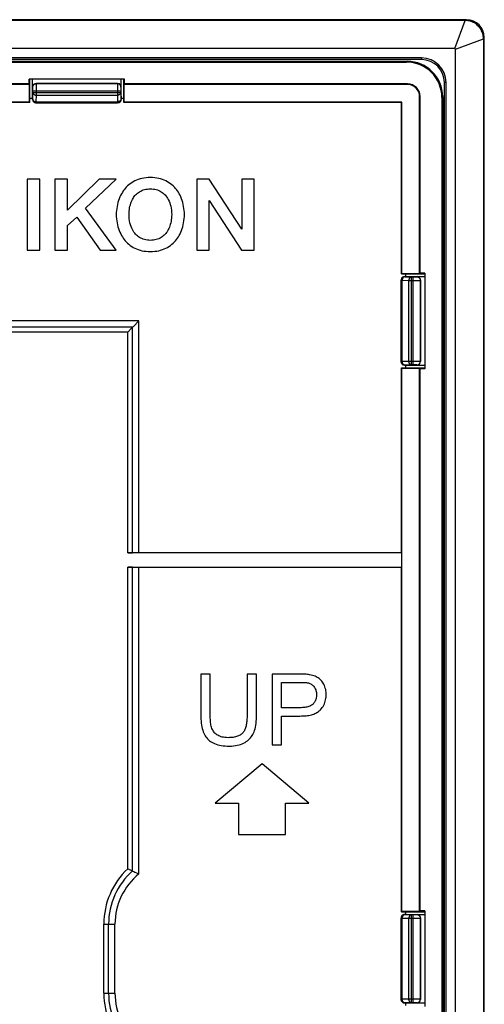
# Model space of a CAD drawing. Units: millimetres. Extents: x 79 to 202, y 52 to 158.
# Drawn here: x 176 to 202, y 102 to 158 of the extents above; entities that cross this region are included whole.
import ezdxf

# ---------------------------------------------------------------- set-up
doc = ezdxf.new("R2010")
doc.units = ezdxf.units.MM
doc.header["$LTSCALE"] = 16.335
doc.layers.get('0').update_dxf_attribs({"linetype": 'CONTINUOUS'})
for name, color, linetype in [('CURVE', 7, 'CONTINUOUS'), ('DRAFT', 7, 'CONTINUOUS'), ('RACCORDO', 7, 'CONTINUOUS'), ('SMUSSO', 7, 'CONTINUOUS')]:
    doc.layers.add(name, color=color, linetype=linetype)

msp = doc.modelspace()

# ---------------------------------------------------------------- linework, layer by layer
at = {"color": 7, "linetype": 'CONTINUOUS'}
for p, q in [((201.149, 157.947), (85.27, 157.947)), ((202.171, 156.925), (202.171, 53.046)), ((200.549, 156.374), (85.893, 156.374)), ((200.599, 53.669), (200.599, 156.324)), ((176.721, 153.497), (176.721, 154.647)), ((181.721, 153.497), (181.721, 154.647)), ((181.521, 154.397), (176.921, 154.397)), ((181.521, 153.297), (176.921, 153.297)), ((176.422, 148.995), (176.422, 144.997)), ((177.136, 148.995), (176.422, 148.995)), ((177.136, 144.997), (177.136, 148.995)), ((177.985, 148.995), (177.985, 144.997)), ((178.699, 148.995), (177.985, 148.995)), ((180.472, 148.995), (178.699, 147.252)), ((178.699, 147.252), (178.699, 148.995)), ((179.71, 147.35), (181.43, 148.995)), ((181.43, 148.995), (180.472, 148.995)), ((186.692, 148.995), (185.994, 148.995)), ((185.994, 148.995), (185.994, 144.997)), ((188.536, 146.171), (186.692, 148.995)), ((189.223, 148.995), (188.536, 148.995)), ((188.536, 148.995), (188.536, 146.171)), ((189.223, 144.997), (189.223, 148.995)), ((181.439, 144.997), (179.71, 147.35)), ((186.682, 144.997), (186.691, 147.79)), ((186.691, 147.79), (188.51, 144.997)), ((178.699, 146.382), (179.21, 146.859)), ((179.21, 146.859), (180.541, 144.997)), ((178.699, 144.997), (178.699, 146.382)), ((176.422, 144.997), (177.136, 144.997)), ((177.985, 144.997), (178.699, 144.997)), ((180.541, 144.997), (181.439, 144.997)), ((185.994, 144.997), (186.682, 144.997)), ((188.51, 144.997), (189.223, 144.997)), ((197.721, 143.497), (198.871, 143.497)), ((197.521, 143.297), (197.521, 138.697)), ((198.621, 143.297), (198.621, 138.697)), ((197.721, 138.497), (198.871, 138.497)), ((186.751, 121.063), (186.221, 121.063)), ((186.221, 121.063), (186.221, 118.753)), ((186.751, 118.754), (186.751, 121.063)), ((189.36, 121.063), (188.829, 121.063)), ((189.36, 118.753), (189.36, 121.063)), ((190.242, 121.063), (190.242, 117.064)), ((190.773, 120.593), (191.843, 120.594)), ((190.773, 119.164), (190.773, 120.593)), ((191.806, 119.164), (190.773, 119.164)), ((190.773, 118.694), (191.799, 118.694)), ((190.773, 117.064), (190.773, 118.694)), ((190.242, 117.064), (190.773, 117.064)), ((189.672, 115.996), (187.024, 113.774)), ((192.321, 113.774), (189.672, 115.996)), ((187.024, 113.774), (188.339, 113.774)), ((188.339, 113.774), (188.339, 111.997)), ((191.006, 113.774), (192.321, 113.774)), ((191.006, 111.997), (191.006, 113.774)), ((188.339, 111.997), (191.006, 111.997)), ((197.521, 107.297), (197.521, 102.697)), ((197.721, 107.497), (198.871, 107.497)), ((198.621, 107.297), (198.621, 102.697)), ((197.721, 102.497), (198.871, 102.497))]:
    msp.add_line(p, q, dxfattribs=at)
at = {"color": 250, "linetype": 'CONTINUOUS'}
for p, q in [((176.731, 154.186), (176.721, 154.197)), ((176.733, 154.141), (176.733, 154.158)), ((176.734, 154.121), (176.733, 154.141)), ((176.734, 154.085), (176.734, 154.121)), ((176.735, 154.044), (176.734, 154.085)), ((176.735, 153.986), (176.735, 154.044)), ((176.735, 153.879), (176.735, 153.986)), ((176.735, 153.986), (181.707, 153.986)), ((176.931, 154.386), (176.921, 154.397)), ((176.931, 154.386), (181.51, 154.386)), ((176.933, 154.33), (176.933, 154.356)), ((176.934, 154.277), (176.933, 154.33)), ((176.934, 154.158), (176.934, 154.277)), ((176.935, 153.738), (176.934, 154.158)), ((181.508, 154.277), (181.507, 154.158)), ((181.507, 154.158), (181.507, 153.738)), ((181.508, 154.33), (181.508, 154.277)), ((181.521, 154.397), (181.51, 154.386)), ((181.708, 154.131), (181.707, 154.11)), ((181.707, 154.11), (181.707, 154.072)), ((181.707, 154.072), (181.707, 154.03)), ((181.707, 154.03), (181.707, 153.879)), ((181.721, 154.197), (181.71, 154.186)), ((176.721, 153.497), (176.728, 153.504)), ((176.728, 153.504), (176.735, 153.879)), ((176.735, 153.879), (181.707, 153.879)), ((176.928, 153.363), (176.935, 153.738)), ((176.935, 153.738), (181.507, 153.738)), ((181.507, 153.738), (181.513, 153.363)), ((181.707, 153.879), (181.713, 153.504)), ((181.713, 153.504), (181.721, 153.497)), ((176.921, 153.297), (176.928, 153.304)), ((176.928, 153.304), (176.928, 153.363)), ((176.928, 153.363), (181.513, 153.363)), ((176.928, 153.304), (181.513, 153.304)), ((181.513, 153.363), (181.513, 153.304)), ((181.513, 153.304), (181.521, 153.297)), ((197.721, 143.497), (197.728, 143.489)), ((197.728, 143.489), (198.104, 143.483)), ((198.104, 143.483), (198.21, 143.483)), ((198.104, 138.511), (198.104, 143.483)), ((198.21, 143.483), (198.268, 143.483)), ((198.21, 138.511), (198.21, 143.483)), ((198.268, 143.483), (198.309, 143.483)), ((198.309, 143.483), (198.345, 143.483)), ((198.345, 143.483), (198.365, 143.484)), ((198.365, 143.484), (198.382, 143.484)), ((198.41, 143.486), (198.421, 143.497)), ((197.521, 143.297), (197.528, 143.289)), ((197.528, 143.289), (197.587, 143.289)), ((197.528, 138.704), (197.528, 143.289)), ((197.587, 143.289), (197.962, 143.283)), ((197.587, 138.704), (197.587, 143.289)), ((197.962, 143.283), (198.382, 143.283)), ((197.962, 138.711), (197.962, 143.283)), ((198.382, 143.283), (198.501, 143.284)), ((198.501, 143.284), (198.554, 143.284)), ((198.554, 143.284), (198.581, 143.285)), ((198.61, 143.286), (198.621, 143.297)), ((198.61, 138.707), (198.61, 143.286)), ((197.528, 138.704), (197.521, 138.697)), ((197.587, 138.704), (197.528, 138.704)), ((197.962, 138.711), (197.587, 138.704)), ((197.728, 138.504), (197.721, 138.497)), ((198.104, 138.511), (197.728, 138.504)), ((198.382, 138.71), (197.962, 138.711)), ((198.254, 138.511), (198.104, 138.511)), ((198.296, 138.51), (198.254, 138.511)), ((198.334, 138.51), (198.296, 138.51)), ((198.356, 138.51), (198.334, 138.51)), ((198.501, 138.709), (198.382, 138.71)), ((198.421, 138.497), (198.41, 138.507)), ((198.554, 138.709), (198.501, 138.709)), ((198.621, 138.697), (198.61, 138.707)), ((197.521, 107.297), (197.528, 107.289)), ((197.528, 107.289), (197.587, 107.289)), ((197.528, 102.704), (197.528, 107.289)), ((197.587, 107.289), (197.962, 107.283)), ((197.587, 102.704), (197.587, 107.289)), ((197.721, 107.497), (197.728, 107.489)), ((197.728, 107.489), (198.104, 107.483)), ((197.962, 107.283), (198.382, 107.283)), ((197.962, 102.711), (197.962, 107.283)), ((198.104, 107.483), (198.21, 107.483)), ((198.104, 102.511), (198.104, 107.483)), ((198.21, 107.483), (198.268, 107.483)), ((198.21, 102.511), (198.21, 107.483)), ((198.268, 107.483), (198.309, 107.483)), ((198.309, 107.483), (198.345, 107.483)), ((198.345, 107.483), (198.365, 107.484)), ((198.365, 107.484), (198.382, 107.484)), ((198.382, 107.283), (198.501, 107.284)), ((198.41, 107.486), (198.421, 107.497)), ((198.501, 107.284), (198.554, 107.284)), ((198.554, 107.284), (198.581, 107.285)), ((198.61, 107.286), (198.621, 107.297)), ((198.61, 102.707), (198.61, 107.286)), ((197.528, 102.704), (197.521, 102.697)), ((197.587, 102.704), (197.528, 102.704)), ((197.962, 102.711), (197.587, 102.704)), ((197.728, 102.504), (197.721, 102.497)), ((198.104, 102.511), (197.728, 102.504)), ((198.382, 102.71), (197.962, 102.711)), ((198.254, 102.511), (198.104, 102.511)), ((198.296, 102.51), (198.254, 102.511)), ((198.334, 102.51), (198.296, 102.51)), ((198.356, 102.51), (198.334, 102.51)), ((198.501, 102.709), (198.382, 102.71)), ((198.421, 102.497), (198.41, 102.507)), ((198.554, 102.709), (198.501, 102.709)), ((198.621, 102.697), (198.61, 102.707))]:
    msp.add_line(p, q, dxfattribs=at)
for points in [[(176.731, 154.186), (176.732, 154.207), (176.736, 154.228), (176.741, 154.248), (176.749, 154.267), (176.758, 154.286), (176.77, 154.304), (176.783, 154.32), (176.798, 154.335), (176.814, 154.348), (176.831, 154.359), (176.85, 154.369), (176.87, 154.376), (176.89, 154.382), (176.91, 154.385), (176.931, 154.386)], [(176.733, 154.158), (176.733, 154.165), (176.733, 154.171), (176.732, 154.176), (176.732, 154.18), (176.732, 154.183), (176.732, 154.185), (176.731, 154.186)], [(176.933, 154.356), (176.932, 154.367), (176.932, 154.375), (176.932, 154.381), (176.932, 154.384), (176.931, 154.386)], [(181.51, 154.386), (181.51, 154.384), (181.51, 154.381), (181.509, 154.375), (181.509, 154.367), (181.509, 154.356), (181.508, 154.33)], [(181.71, 154.186), (181.709, 154.207), (181.706, 154.228), (181.7, 154.248), (181.693, 154.267), (181.683, 154.286), (181.672, 154.304), (181.659, 154.32), (181.644, 154.335), (181.628, 154.348), (181.61, 154.359), (181.592, 154.369), (181.572, 154.376), (181.552, 154.382), (181.531, 154.385), (181.51, 154.386)], [(181.71, 154.186), (181.71, 154.185), (181.71, 154.183), (181.709, 154.18), (181.709, 154.176), (181.709, 154.171), (181.709, 154.165), (181.708, 154.158), (181.708, 154.15), (181.708, 154.131)], [(176.728, 153.504), (176.73, 153.489), (176.733, 153.475), (176.739, 153.461), (176.746, 153.447), (176.756, 153.434), (176.767, 153.421), (176.78, 153.41), (176.795, 153.4), (176.811, 153.39), (176.829, 153.382), (176.848, 153.375), (176.867, 153.37), (176.887, 153.366), (176.907, 153.364), (176.928, 153.363)], [(176.735, 153.879), (176.736, 153.865), (176.74, 153.85), (176.745, 153.836), (176.753, 153.822), (176.762, 153.809), (176.774, 153.797), (176.787, 153.785), (176.802, 153.775), (176.818, 153.766), (176.836, 153.757), (176.854, 153.751), (176.873, 153.745), (176.894, 153.741), (176.914, 153.739), (176.935, 153.738)], [(181.707, 153.879), (181.705, 153.865), (181.702, 153.85), (181.696, 153.836), (181.689, 153.822), (181.679, 153.809), (181.668, 153.797), (181.654, 153.785), (181.64, 153.775), (181.623, 153.766), (181.606, 153.757), (181.587, 153.751), (181.568, 153.745), (181.548, 153.741), (181.527, 153.739), (181.507, 153.738)], [(181.713, 153.504), (181.712, 153.489), (181.708, 153.475), (181.703, 153.461), (181.695, 153.447), (181.686, 153.434), (181.674, 153.421), (181.661, 153.41), (181.646, 153.4), (181.63, 153.39), (181.613, 153.382), (181.594, 153.375), (181.575, 153.37), (181.555, 153.366), (181.534, 153.364), (181.513, 153.363)], [(197.728, 143.489), (197.714, 143.488), (197.699, 143.484), (197.685, 143.479), (197.671, 143.471), (197.658, 143.461), (197.646, 143.45), (197.634, 143.437), (197.624, 143.422), (197.614, 143.406), (197.606, 143.388), (197.6, 143.37), (197.594, 143.35), (197.59, 143.33), (197.588, 143.31), (197.587, 143.289)], [(198.104, 143.483), (198.089, 143.481), (198.074, 143.478), (198.06, 143.472), (198.046, 143.465), (198.033, 143.455), (198.021, 143.443), (198.01, 143.43), (197.999, 143.415), (197.99, 143.399), (197.982, 143.382), (197.975, 143.363), (197.97, 143.344), (197.966, 143.324), (197.963, 143.303), (197.962, 143.283)], [(198.382, 143.484), (198.389, 143.484), (198.395, 143.485), (198.4, 143.485), (198.405, 143.485), (198.407, 143.485), (198.409, 143.486), (198.41, 143.486)], [(198.41, 143.486), (198.431, 143.485), (198.452, 143.482), (198.472, 143.476), (198.492, 143.469), (198.51, 143.459), (198.528, 143.448), (198.544, 143.435), (198.559, 143.42), (198.572, 143.404), (198.583, 143.386), (198.593, 143.367), (198.6, 143.348), (198.606, 143.328), (198.609, 143.307), (198.61, 143.286)], [(198.581, 143.285), (198.591, 143.285), (198.599, 143.285), (198.605, 143.285), (198.609, 143.286), (198.61, 143.286)], [(197.728, 138.504), (197.714, 138.505), (197.699, 138.509), (197.685, 138.514), (197.671, 138.522), (197.658, 138.532), (197.646, 138.543), (197.634, 138.556), (197.624, 138.571), (197.614, 138.587), (197.606, 138.605), (197.6, 138.623), (197.594, 138.643), (197.59, 138.663), (197.588, 138.683), (197.587, 138.704)], [(198.104, 138.511), (198.089, 138.512), (198.074, 138.515), (198.06, 138.521), (198.046, 138.529), (198.033, 138.538), (198.021, 138.55), (198.01, 138.563), (197.999, 138.578), (197.99, 138.594), (197.982, 138.611), (197.975, 138.63), (197.97, 138.649), (197.966, 138.669), (197.963, 138.69), (197.962, 138.711)], [(198.41, 138.507), (198.409, 138.507), (198.407, 138.508), (198.405, 138.508), (198.4, 138.508), (198.395, 138.508), (198.389, 138.509), (198.382, 138.509), (198.374, 138.509), (198.356, 138.51)], [(198.41, 138.507), (198.431, 138.508), (198.452, 138.512), (198.472, 138.517), (198.492, 138.524), (198.51, 138.534), (198.528, 138.545), (198.544, 138.559), (198.559, 138.573), (198.572, 138.59), (198.583, 138.607), (198.593, 138.626), (198.6, 138.645), (198.606, 138.666), (198.609, 138.686), (198.61, 138.707)], [(198.61, 138.707), (198.609, 138.707), (198.605, 138.708), (198.599, 138.708), (198.591, 138.708), (198.581, 138.708), (198.554, 138.709)], [(197.728, 107.489), (197.714, 107.488), (197.699, 107.484), (197.685, 107.479), (197.671, 107.471), (197.658, 107.461), (197.646, 107.45), (197.634, 107.437), (197.624, 107.422), (197.614, 107.406), (197.606, 107.388), (197.6, 107.37), (197.594, 107.35), (197.59, 107.33), (197.588, 107.31), (197.587, 107.289)], [(198.104, 107.483), (198.089, 107.481), (198.074, 107.478), (198.06, 107.472), (198.046, 107.465), (198.033, 107.455), (198.021, 107.443), (198.01, 107.43), (197.999, 107.415), (197.99, 107.399), (197.982, 107.382), (197.975, 107.363), (197.97, 107.344), (197.966, 107.324), (197.963, 107.303), (197.962, 107.283)], [(198.382, 107.484), (198.389, 107.484), (198.395, 107.485), (198.4, 107.485), (198.405, 107.485), (198.407, 107.485), (198.409, 107.486), (198.41, 107.486)], [(198.41, 107.486), (198.431, 107.485), (198.452, 107.482), (198.472, 107.476), (198.492, 107.469), (198.51, 107.459), (198.528, 107.448), (198.544, 107.435), (198.559, 107.42), (198.572, 107.404), (198.583, 107.386), (198.593, 107.367), (198.6, 107.348), (198.606, 107.328), (198.609, 107.307), (198.61, 107.286)], [(198.581, 107.285), (198.591, 107.285), (198.599, 107.285), (198.605, 107.285), (198.609, 107.286), (198.61, 107.286)], [(197.728, 102.504), (197.714, 102.505), (197.699, 102.509), (197.685, 102.514), (197.671, 102.522), (197.658, 102.532), (197.646, 102.543), (197.634, 102.556), (197.624, 102.571), (197.614, 102.587), (197.606, 102.605), (197.6, 102.623), (197.594, 102.643), (197.59, 102.663), (197.588, 102.683), (197.587, 102.704)], [(198.104, 102.511), (198.089, 102.512), (198.074, 102.515), (198.06, 102.521), (198.046, 102.529), (198.033, 102.538), (198.021, 102.55), (198.01, 102.563), (197.999, 102.578), (197.99, 102.594), (197.982, 102.611), (197.975, 102.63), (197.97, 102.649), (197.966, 102.669), (197.963, 102.69), (197.962, 102.711)], [(198.41, 102.507), (198.409, 102.507), (198.407, 102.508), (198.405, 102.508), (198.4, 102.508), (198.395, 102.508), (198.389, 102.509), (198.382, 102.509), (198.374, 102.509), (198.356, 102.51)], [(198.41, 102.507), (198.431, 102.508), (198.452, 102.512), (198.472, 102.517), (198.492, 102.524), (198.51, 102.534), (198.528, 102.545), (198.544, 102.559), (198.559, 102.573), (198.572, 102.59), (198.583, 102.607), (198.593, 102.626), (198.6, 102.645), (198.606, 102.666), (198.609, 102.686), (198.61, 102.707)], [(198.61, 102.707), (198.609, 102.707), (198.605, 102.708), (198.599, 102.708), (198.591, 102.708), (198.581, 102.708), (198.554, 102.709)]]:
    msp.add_lwpolyline(points, dxfattribs=at)
at = {"color": 7, "linetype": 'CONTINUOUS'}
for points in [[(176.728, 153.504), (176.729, 153.483), (176.733, 153.462), (176.738, 153.442), (176.746, 153.423), (176.755, 153.404), (176.766, 153.386), (176.78, 153.37), (176.794, 153.355), (176.811, 153.342), (176.828, 153.331), (176.847, 153.321), (176.866, 153.314), (176.887, 153.308), (176.907, 153.305), (176.928, 153.304)], [(181.713, 153.504), (181.712, 153.483), (181.709, 153.462), (181.703, 153.442), (181.696, 153.423), (181.686, 153.404), (181.675, 153.386), (181.662, 153.37), (181.647, 153.355), (181.631, 153.342), (181.613, 153.331), (181.595, 153.321), (181.575, 153.314), (181.555, 153.308), (181.534, 153.305), (181.513, 153.304)], [(183.368, 149.085), (183.243, 149.081), (183.123, 149.071), (183.007, 149.055), (182.896, 149.034), (182.79, 149.006), (182.688, 148.974), (182.59, 148.937), (182.496, 148.894), (182.406, 148.847), (182.319, 148.794), (182.234, 148.736), (182.154, 148.675), (182.08, 148.61), (182.01, 148.541), (181.945, 148.469)], [(184.792, 148.469), (184.726, 148.541), (184.657, 148.61), (184.582, 148.675), (184.502, 148.736), (184.418, 148.794), (184.33, 148.847), (184.24, 148.894), (184.147, 148.937), (184.049, 148.974), (183.947, 149.006), (183.84, 149.034), (183.729, 149.055), (183.614, 149.071), (183.493, 149.081), (183.368, 149.085)], [(181.945, 148.469), (181.89, 148.402), (181.837, 148.33), (181.787, 148.252), (181.739, 148.17), (181.692, 148.082), (181.649, 147.989), (181.609, 147.891), (181.572, 147.787), (181.54, 147.68), (181.511, 147.57), (181.488, 147.456), (181.469, 147.341), (181.456, 147.227), (181.448, 147.112), (181.445, 146.996)], [(182.539, 148.109), (182.585, 148.157), (182.636, 148.202), (182.693, 148.244), (182.755, 148.284), (182.822, 148.322), (182.892, 148.355), (182.966, 148.384), (183.042, 148.408), (183.121, 148.427), (183.202, 148.44), (183.285, 148.448), (183.37, 148.451)], [(183.37, 148.451), (183.455, 148.448), (183.537, 148.44), (183.617, 148.427), (183.695, 148.408), (183.771, 148.384), (183.843, 148.356), (183.914, 148.323), (183.981, 148.285), (184.043, 148.245), (184.099, 148.202), (184.151, 148.157), (184.198, 148.109)], [(185.291, 146.996), (185.288, 147.113), (185.28, 147.229), (185.267, 147.344), (185.249, 147.458), (185.225, 147.571), (185.197, 147.681), (185.165, 147.787), (185.127, 147.891), (185.087, 147.989), (185.043, 148.083), (184.997, 148.171), (184.948, 148.254), (184.898, 148.332), (184.846, 148.403), (184.792, 148.469)], [(182.164, 146.996), (182.167, 147.098), (182.174, 147.197), (182.184, 147.292), (182.2, 147.383), (182.219, 147.47), (182.24, 147.553), (182.265, 147.632), (182.293, 147.706), (182.323, 147.776), (182.355, 147.842), (182.389, 147.903), (182.424, 147.961), (182.461, 148.014), (182.499, 148.064), (182.539, 148.109)], [(184.198, 148.109), (184.248, 148.052), (184.295, 147.988), (184.34, 147.917), (184.383, 147.84), (184.423, 147.756), (184.459, 147.665), (184.491, 147.568), (184.519, 147.463), (184.542, 147.354), (184.558, 147.24), (184.568, 147.121), (184.573, 146.996)], [(181.445, 146.996), (181.448, 146.879), (181.456, 146.763), (181.469, 146.649), (181.488, 146.535), (181.511, 146.422), (181.539, 146.312), (181.572, 146.205), (181.609, 146.102), (181.649, 146.003), (181.693, 145.91), (181.74, 145.821), (181.789, 145.738), (181.839, 145.661), (181.891, 145.59), (181.945, 145.523)], [(182.539, 145.883), (182.489, 145.94), (182.441, 146.004), (182.396, 146.075), (182.354, 146.152), (182.314, 146.236), (182.278, 146.327), (182.245, 146.424), (182.217, 146.529), (182.195, 146.638), (182.179, 146.752), (182.168, 146.871), (182.164, 146.996)], [(184.573, 146.996), (184.57, 146.894), (184.563, 146.795), (184.552, 146.7), (184.537, 146.609), (184.518, 146.522), (184.496, 146.439), (184.471, 146.36), (184.443, 146.286), (184.414, 146.216), (184.382, 146.15), (184.348, 146.089), (184.312, 146.031), (184.276, 145.978), (184.237, 145.928), (184.198, 145.883)], [(184.792, 145.523), (184.846, 145.591), (184.899, 145.663), (184.949, 145.74), (184.998, 145.823), (185.044, 145.911), (185.087, 146.004), (185.127, 146.102), (185.164, 146.206), (185.197, 146.312), (185.225, 146.423), (185.249, 146.537), (185.267, 146.652), (185.281, 146.766), (185.288, 146.881), (185.291, 146.996)], [(183.37, 145.541), (183.285, 145.544), (183.202, 145.552), (183.121, 145.565), (183.042, 145.584), (182.966, 145.608), (182.892, 145.637), (182.822, 145.67), (182.755, 145.708), (182.693, 145.748), (182.636, 145.79), (182.585, 145.835), (182.539, 145.883)], [(184.198, 145.883), (184.151, 145.835), (184.099, 145.79), (184.043, 145.747), (183.981, 145.707), (183.914, 145.669), (183.843, 145.636), (183.771, 145.608), (183.695, 145.584), (183.617, 145.565), (183.537, 145.552), (183.455, 145.544), (183.37, 145.541)], [(181.945, 145.523), (182.01, 145.451), (182.08, 145.383), (182.154, 145.318), (182.234, 145.257), (182.319, 145.199), (182.406, 145.146), (182.497, 145.099), (182.59, 145.056), (182.688, 145.019), (182.79, 144.986), (182.896, 144.959), (183.007, 144.937), (183.123, 144.922), (183.243, 144.912), (183.368, 144.908)], [(183.368, 144.908), (183.493, 144.912), (183.614, 144.922), (183.729, 144.937), (183.84, 144.959), (183.947, 144.986), (184.049, 145.019), (184.147, 145.056), (184.24, 145.099), (184.33, 145.146), (184.418, 145.199), (184.502, 145.257), (184.582, 145.318), (184.657, 145.383), (184.726, 145.451), (184.792, 145.523)], [(197.728, 143.489), (197.707, 143.488), (197.687, 143.485), (197.666, 143.479), (197.647, 143.472), (197.628, 143.462), (197.611, 143.451), (197.594, 143.438), (197.58, 143.423), (197.566, 143.407), (197.555, 143.389), (197.546, 143.37), (197.538, 143.351), (197.533, 143.331), (197.529, 143.31), (197.528, 143.289)], [(197.728, 138.504), (197.707, 138.505), (197.687, 138.508), (197.666, 138.514), (197.647, 138.521), (197.628, 138.531), (197.611, 138.542), (197.594, 138.555), (197.58, 138.57), (197.566, 138.587), (197.555, 138.604), (197.546, 138.623), (197.538, 138.642), (197.533, 138.663), (197.529, 138.683), (197.528, 138.704)], [(188.829, 121.063), (188.829, 118.676), (188.827, 118.601), (188.824, 118.528), (188.819, 118.458), (188.813, 118.39), (188.805, 118.324), (188.795, 118.26), (188.784, 118.199), (188.771, 118.14), (188.757, 118.083), (188.741, 118.029), (188.723, 117.977), (188.704, 117.929), (188.683, 117.883), (188.66, 117.841), (188.635, 117.803), (188.609, 117.768), (188.582, 117.736)], [(192.361, 121.024), (192.3, 121.034), (192.237, 121.042), (192.172, 121.049), (192.106, 121.054), (192.038, 121.057), (191.968, 121.059), (191.898, 121.061), (191.826, 121.062), (190.242, 121.063)], [(192.972, 119.047), (193.026, 119.109), (193.074, 119.173), (193.118, 119.239), (193.156, 119.306), (193.19, 119.376), (193.22, 119.449), (193.245, 119.524), (193.265, 119.602), (193.28, 119.684), (193.291, 119.77), (193.296, 119.859), (193.297, 119.947), (193.292, 120.031), (193.282, 120.114), (193.267, 120.194), (193.246, 120.271), (193.222, 120.346), (193.193, 120.417), (193.16, 120.485), (193.123, 120.55), (193.083, 120.61), (193.042, 120.665), (192.998, 120.715), (192.951, 120.761), (192.902, 120.803), (192.849, 120.842), (192.793, 120.877), (192.732, 120.91), (192.667, 120.94), (192.597, 120.966), (192.523, 120.989), (192.444, 121.008), (192.361, 121.024)], [(192.289, 120.558), (192.335, 120.543), (192.38, 120.525), (192.422, 120.504), (192.462, 120.48), (192.499, 120.453), (192.535, 120.423), (192.569, 120.389), (192.601, 120.352), (192.63, 120.312), (192.656, 120.27), (192.68, 120.224), (192.701, 120.176), (192.718, 120.126), (192.731, 120.074), (192.741, 120.02), (192.747, 119.962), (192.75, 119.902), (192.749, 119.843), (192.744, 119.786), (192.736, 119.729), (192.725, 119.676), (192.711, 119.626), (192.693, 119.579), (192.673, 119.534), (192.65, 119.492), (192.624, 119.453), (192.596, 119.417), (192.566, 119.384), (192.533, 119.353), (192.497, 119.325), (192.458, 119.299), (192.415, 119.275), (192.368, 119.254), (192.318, 119.234), (192.264, 119.217), (192.206, 119.202), (192.147, 119.189), (192.084, 119.18), (192.018, 119.172), (191.95, 119.167), (191.88, 119.164), (191.806, 119.164)], [(191.843, 120.594), (191.89, 120.593), (191.935, 120.593), (191.979, 120.591), (192.022, 120.59), (192.064, 120.588), (192.105, 120.585), (192.144, 120.581), (192.182, 120.577), (192.219, 120.572), (192.255, 120.565), (192.289, 120.558)], [(191.799, 118.694), (191.893, 118.695), (191.983, 118.698), (192.071, 118.703), (192.156, 118.71), (192.239, 118.72), (192.317, 118.732), (192.392, 118.747), (192.463, 118.764), (192.531, 118.784), (192.595, 118.806), (192.654, 118.83), (192.711, 118.857), (192.763, 118.885), (192.813, 118.915), (192.858, 118.946), (192.9, 118.978), (192.938, 119.012), (192.972, 119.047)], [(186.221, 118.753), (186.222, 118.629), (186.227, 118.51), (186.235, 118.396), (186.245, 118.285), (186.259, 118.18), (186.277, 118.079), (186.298, 117.983), (186.323, 117.892), (186.351, 117.806), (186.384, 117.726), (186.42, 117.652), (186.46, 117.583), (186.502, 117.519), (186.548, 117.46), (186.598, 117.404), (186.652, 117.352), (186.71, 117.302), (186.773, 117.256), (186.842, 117.213), (186.915, 117.173), (186.994, 117.137), (187.079, 117.104), (187.169, 117.075), (187.265, 117.05), (187.367, 117.03), (187.475, 117.015), (187.587, 117.004), (187.705, 116.998), (187.827, 116.997), (187.946, 117), (188.06, 117.009), (188.17, 117.023), (188.275, 117.042), (188.373, 117.066), (188.466, 117.095), (188.554, 117.128), (188.636, 117.166), (188.713, 117.208), (188.785, 117.253), (188.853, 117.302), (188.916, 117.354), (188.974, 117.41), (189.028, 117.468), (189.077, 117.53), (189.121, 117.594), (189.16, 117.659), (189.194, 117.726), (189.224, 117.796)], [(187.754, 117.471), (187.666, 117.474), (187.582, 117.481), (187.503, 117.493), (187.428, 117.508), (187.357, 117.528), (187.292, 117.551), (187.231, 117.578), (187.174, 117.608), (187.122, 117.64), (187.075, 117.675), (187.032, 117.712), (186.993, 117.751), (186.957, 117.793), (186.925, 117.837), (186.896, 117.886), (186.869, 117.938), (186.844, 117.995), (186.824, 118.055), (186.806, 118.12), (186.792, 118.189), (186.781, 118.261), (186.771, 118.336), (186.764, 118.414), (186.758, 118.494), (186.754, 118.578), (186.752, 118.665), (186.751, 118.754)], [(189.224, 117.796), (189.254, 117.882), (189.28, 117.974), (189.302, 118.071), (189.321, 118.173), (189.335, 118.28), (189.346, 118.392), (189.354, 118.508), (189.358, 118.628), (189.36, 118.753)], [(188.582, 117.736), (188.551, 117.705), (188.517, 117.676), (188.479, 117.648), (188.437, 117.621), (188.391, 117.596), (188.342, 117.573), (188.288, 117.551), (188.231, 117.532), (188.171, 117.516), (188.107, 117.502), (188.041, 117.49), (187.972, 117.482), (187.902, 117.476), (187.829, 117.472), (187.754, 117.471)], [(197.728, 107.489), (197.707, 107.488), (197.687, 107.485), (197.666, 107.479), (197.647, 107.472), (197.628, 107.462), (197.611, 107.451), (197.594, 107.438), (197.58, 107.423), (197.566, 107.407), (197.555, 107.389), (197.546, 107.37), (197.538, 107.351), (197.533, 107.331), (197.529, 107.31), (197.528, 107.289)], [(197.728, 102.504), (197.707, 102.505), (197.687, 102.508), (197.666, 102.514), (197.647, 102.521), (197.628, 102.531), (197.611, 102.542), (197.594, 102.555), (197.58, 102.57), (197.566, 102.587), (197.555, 102.604), (197.546, 102.623), (197.538, 102.642), (197.533, 102.663), (197.529, 102.683), (197.528, 102.704)]]:
    msp.add_lwpolyline(points, dxfattribs=at)
for centre, major_axis, start_param, end_param in [((176.921, 154.197), (0.141, -0.141), 2.356347, 3.926839), ((181.521, 154.197), (0.141, 0.141), -0.785246, 0.785246), ((176.921, 153.497), (0.141, 0.141), -3.926839, -2.356347), ((181.521, 153.497), (0.141, -0.141), -0.785246, 0.785246), ((197.721, 143.297), (0.141, -0.141), 2.356347, 3.508409), ((198.421, 143.297), (0.141, 0.141), -0.785246, 0.785246), ((197.721, 143.297), (-0.141, 0.141), 0.366816, 0.785246), ((197.721, 138.697), (0.141, 0.141), -3.926839, -2.356347), ((198.421, 138.697), (0.141, -0.141), -0.785246, 0.785246), ((197.721, 107.297), (-0.141, 0.141), -0.366816, 0.785246), ((197.721, 107.297), (0.141, -0.141), 2.356347, 2.774777), ((198.421, 107.297), (0.141, 0.141), -0.785246, 0.785246), ((197.721, 102.697), (0.141, 0.141), -3.926839, -2.356347), ((198.421, 102.697), (0.141, -0.141), -0.785246, 0.785246)]:
    msp.add_ellipse(centre, major_axis=major_axis, ratio=0.999695, start_param=start_param, end_param=end_param, dxfattribs=at)
at = {"layer": 'CURVE', "color": 250, "linetype": 'CONTINUOUS'}
for p, q in [((200.549, 156.374), (201.149, 157.947)), ((200.599, 156.324), (202.171, 156.925))]:
    msp.add_line(p, q, dxfattribs=at)
at = {"layer": 'CURVE', "color": 7, "linetype": 'CONTINUOUS'}
msp.add_lwpolyline([(202.171, 156.925), (202.169, 156.991), (202.163, 157.058), (202.152, 157.124), (202.136, 157.189), (202.117, 157.254), (202.093, 157.316), (202.066, 157.377), (202.034, 157.436), (201.999, 157.492), (201.96, 157.547), (201.918, 157.599), (201.872, 157.648), (201.823, 157.694), (201.771, 157.736), (201.716, 157.775), (201.66, 157.81), (201.601, 157.842), (201.541, 157.869), (201.478, 157.893), (201.413, 157.912), (201.348, 157.928), (201.282, 157.938), (201.215, 157.945), (201.149, 157.947)], dxfattribs=at)
msp.add_ellipse((200.545, 156.321), major_axis=(-0.0395, -0.0395), ratio=0.92963, start_param=2.392647, end_param=3.890539, dxfattribs=at)
at = {"layer": 'DRAFT', "color": 7, "linetype": 'CONTINUOUS'}
for p, q in [((198.671, 155.837), (87.771, 155.837)), ((198.671, 155.747), (87.771, 155.747)), ((176.524, 154.369), (176.524, 154.647)), ((181.918, 154.647), (176.524, 154.647)), ((176.571, 153.322), (176.571, 154.644)), ((181.871, 153.322), (181.871, 154.644)), ((181.918, 154.369), (181.918, 154.647)), ((176.524, 154.369), (166.081, 154.369)), ((176.546, 154.347), (166.103, 154.347)), ((176.546, 154.347), (176.524, 154.369)), ((176.546, 153.347), (176.546, 154.347)), ((181.895, 154.347), (181.918, 154.369)), ((181.895, 153.347), (181.895, 154.347)), ((199.971, 55.547), (199.971, 154.447)), ((200.062, 55.547), (200.062, 154.447)), ((176.721, 153.547), (176.571, 153.547)), ((181.871, 153.547), (181.721, 153.547)), ((176.546, 153.347), (166.103, 153.347)), ((176.571, 153.322), (166.128, 153.322)), ((176.571, 153.322), (176.546, 153.347)), ((181.871, 153.322), (181.895, 153.347)), ((197.546, 153.322), (181.871, 153.322)), ((197.571, 153.347), (181.895, 153.347)), ((197.571, 153.347), (197.546, 153.322)), ((197.546, 143.647), (197.546, 153.322)), ((197.571, 143.671), (197.571, 153.347)), ((197.546, 143.647), (197.571, 143.671)), ((197.546, 143.647), (198.868, 143.647)), ((197.571, 143.671), (198.571, 143.671)), ((197.771, 143.647), (197.771, 143.497)), ((198.571, 143.671), (198.593, 143.694)), ((198.871, 143.694), (198.593, 143.694)), ((198.871, 143.694), (198.871, 138.299)), ((197.771, 138.497), (197.771, 138.347)), ((197.546, 138.347), (198.868, 138.347)), ((197.546, 127.904), (197.546, 138.347)), ((197.546, 138.347), (197.571, 138.322)), ((197.571, 138.322), (198.571, 138.322)), ((197.571, 107.671), (197.571, 138.322)), ((198.571, 107.671), (198.571, 138.322)), ((198.571, 138.322), (198.593, 138.299)), ((198.871, 138.299), (198.593, 138.299)), ((198.593, 107.694), (198.593, 138.299)), ((197.546, 127.904), (197.553, 127.897)), ((197.553, 127.897), (197.553, 127.097)), ((197.546, 127.09), (197.553, 127.097)), ((197.546, 107.647), (197.546, 127.09)), ((197.546, 107.647), (197.571, 107.671)), ((197.546, 107.647), (198.868, 107.647)), ((197.571, 107.671), (198.571, 107.671)), ((197.771, 107.647), (197.771, 107.497)), ((198.571, 107.671), (198.593, 107.694)), ((198.871, 107.694), (198.593, 107.694)), ((198.871, 107.694), (198.871, 102.299)), ((197.771, 102.497), (197.771, 102.347))]:
    msp.add_line(p, q, dxfattribs=at)
at = {"layer": 'DRAFT', "color": 250, "linetype": 'CONTINUOUS'}
for p, q in [((198.671, 155.837), (198.671, 155.747)), ((200.062, 154.447), (199.971, 154.447))]:
    msp.add_line(p, q, dxfattribs=at)
at = {"layer": 'DRAFT', "color": 7, "linetype": 'CONTINUOUS'}
for radius in [1.391, 1.3]:
    msp.add_arc((198.671, 154.447), radius, 0, 90, dxfattribs=at)
at = {"layer": 'RACCORDO', "color": 7, "linetype": 'CONTINUOUS'}
for p, q in [((88.57, 155.647), (197.871, 155.647)), ((88.615, 155.602), (197.827, 155.602)), ((197.871, 154.347), (181.895, 154.347)), ((197.894, 154.369), (181.918, 154.369)), ((198.571, 143.671), (198.571, 153.647)), ((198.593, 143.694), (198.593, 153.669)), ((199.826, 153.602), (199.826, 56.391)), ((199.871, 153.647), (199.871, 56.346)), ((182.109, 140.385), (182.088, 140.364)), ((182.284, 140.56), (182.109, 140.385)), ((197.553, 127.897), (182.088, 127.897)), ((197.546, 127.904), (182.721, 127.904)), ((182.088, 127.097), (197.553, 127.097)), ((182.721, 127.09), (197.546, 127.09)), ((182.374, 109.941), (182.43, 109.916)), ((182.43, 109.916), (182.499, 109.884)), ((182.499, 109.884), (182.579, 109.848))]:
    msp.add_line(p, q, dxfattribs=at)
at = {"layer": 'RACCORDO', "color": 250, "linetype": 'CONTINUOUS'}
for p, q in [((197.871, 155.647), (197.827, 155.602)), ((197.894, 154.369), (197.871, 154.347)), ((198.593, 153.669), (198.571, 153.647)), ((199.871, 153.647), (199.826, 153.602)), ((182.359, 140.635), (166.124, 140.635)), ((182.721, 140.997), (166.128, 140.997)), ((182.359, 127.9), (182.359, 140.635)), ((182.721, 127.904), (182.721, 140.997)), ((182.088, 140.364), (166.121, 140.364)), ((182.088, 127.897), (182.088, 140.364)), ((182.088, 110.067), (182.088, 127.097)), ((182.359, 109.948), (182.359, 127.094)), ((182.721, 109.781), (182.721, 127.09)), ((180.738, 106.947), (181.371, 106.947)), ((180.738, 103.047), (180.738, 106.947)), ((181.009, 103.047), (181.009, 106.947)), ((181.371, 103.047), (181.371, 106.947)), ((180.738, 103.047), (181.371, 103.047))]:
    msp.add_line(p, q, dxfattribs=at)
at = {"layer": 'RACCORDO', "color": 7, "linetype": 'CONTINUOUS'}
for points in [[(182.359, 140.635), (182.347, 140.622), (182.333, 140.608), (182.318, 140.594), (182.301, 140.577), (182.284, 140.56)], [(182.359, 140.635), (182.371, 140.647), (182.384, 140.659)], [(182.384, 140.659), (182.412, 140.688), (182.721, 140.997)], [(182.17, 110.032), (182.116, 110.055), (182.088, 110.067)], [(182.269, 109.988), (182.196, 110.021), (182.17, 110.032)], [(182.329, 109.962), (182.291, 109.978), (182.269, 109.988)], [(182.374, 109.941), (182.346, 109.954), (182.329, 109.962)], [(182.579, 109.848), (182.692, 109.794), (182.721, 109.781)]]:
    msp.add_lwpolyline(points, dxfattribs=at)
at = {"layer": 'RACCORDO', "color": 250, "linetype": 'CONTINUOUS'}
for centre, radius, start, end in [((185.021, 106.947), 4.282, 133.2164, 180), ((185.021, 106.947), 4.011, 131.5639, 180), ((185.021, 106.947), 3.65, 129.0598, 180), ((185.021, 103.047), 4.282, 180, 226.7836), ((185.021, 103.047), 4.011, 180, 228.4361), ((185.021, 103.047), 3.65, 180, 230.9402)]:
    msp.add_arc(centre, radius, start, end, dxfattribs=at)
at = {"layer": 'RACCORDO', "color": 7, "linetype": 'CONTINUOUS'}
for centre, major_axis, ratio, start_param, end_param in [((197.87, 153.646), (1.415, 1.415), 0.999695, -0.785246, 0.785246), ((197.826, 153.602), (1.415, 1.415), 0.999695, -0.785246, 0.785246), ((197.871, 153.646), (-0.495, -0.495), 0.999695, 2.356347, 3.926839), ((197.893, 153.669), (0.495, 0.495), 0.999695, -0.785246, 0.785246), ((182.088, 127.902), (0.3, 0), 0.017455, -1.570796, -0.442911), ((182.721, 127.897), (0.4, 0), 0.017455, 1.570796, 2.698682), ((182.088, 127.091), (0.3, 0), 0.017455, 0.442911, 1.570796), ((182.721, 127.097), (0.4, 0), 0.017455, -2.698682, -1.570796)]:
    msp.add_ellipse(centre, major_axis=major_axis, ratio=ratio, start_param=start_param, end_param=end_param, dxfattribs=at)
at = {"layer": 'SMUSSO', "color": 7, "linetype": 'CONTINUOUS'}
for p, q in [((201.221, 157.997), (85.221, 157.997)), ((202.221, 52.997), (202.221, 156.997))]:
    msp.add_line(p, q, dxfattribs=at)
at = {"layer": 'SMUSSO', "color": 250, "linetype": 'CONTINUOUS'}
for p, q in [((201.221, 157.944), (201.221, 157.997)), ((202.169, 156.997), (202.221, 156.997))]:
    msp.add_line(p, q, dxfattribs=at)
at = {"layer": 'SMUSSO', "color": 7, "linetype": 'CONTINUOUS'}
msp.add_arc((201.221, 156.997), 1, 0, 90, dxfattribs=at)

doc.saveas('drawing.dxf')
